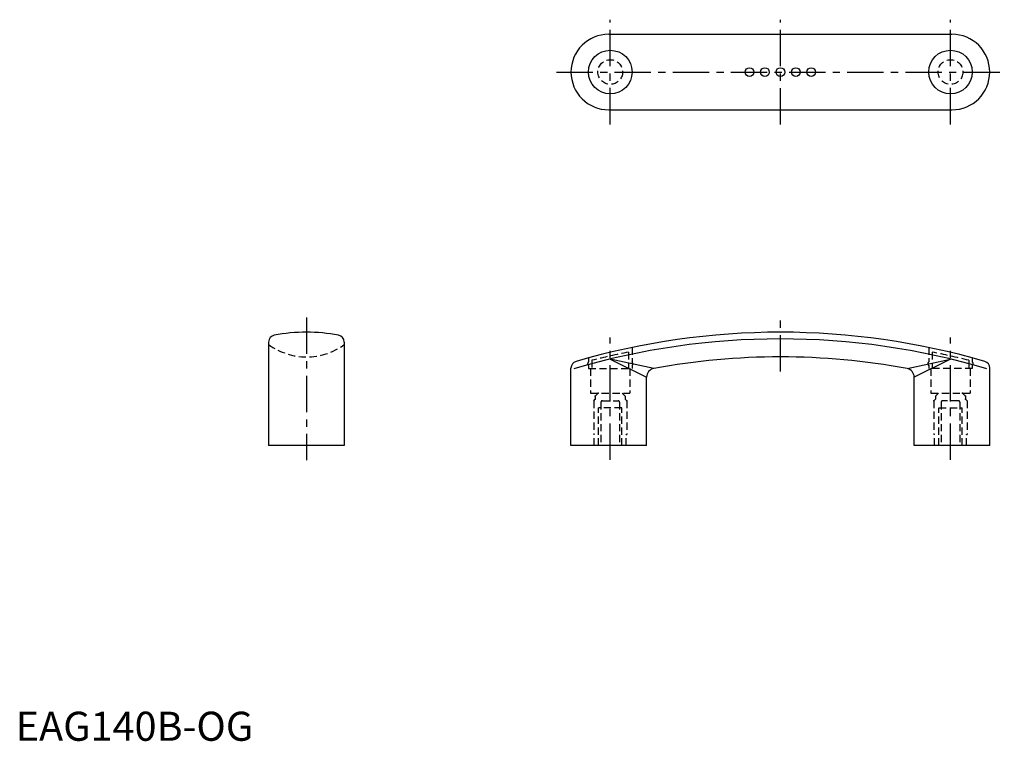
# Model space of a CAD drawing. Extents: x 1 to 340, y 0 to 248.
import ezdxf

# ---------------------------------------------------------------- set-up
doc = ezdxf.new("R2010")
doc.units = 0
doc.header["$LTSCALE"] = 10
doc.header["$MEASUREMENT"] = 0
doc.linetypes.add('CENTER', pattern=[2, 1.25, -0.25, 0.25, -0.25])
doc.linetypes.add('HIDDEN', pattern=[0.375, 0.25, -0.125])
doc.layers.get('0').update_dxf_attribs({"linetype": 'CONTINUOUS'})
for name, color, linetype in [('1', 1, 'CENTER'), ('2', 2, 'HIDDEN'), ('3', 3, 'CONTINUOUS')]:
    doc.layers.add(name, color=color, linetype=linetype)
doc.styles.add('Standard1', font='ARIAL.TTF')

msp = doc.modelspace()

# ---------------------------------------------------------------- linework, layer by layer
for p, q in [((203.95, 243.02), (321.95, 243.02)), ((203.95, 217.02), (321.95, 217.02)), ((86.98, 137.15), (86.98, 101.54)), ((112.98, 137.15), (112.98, 101.54)), ((190.95, 101.54), (190.95, 128.18)), ((334.95, 101.54), (334.95, 128.18)), ((216.95, 101.54), (216.95, 125.1)), ((308.95, 101.54), (308.95, 125.1)), ((112.98, 101.54), (86.98, 101.54)), ((216.95, 101.54), (190.95, 101.54)), ((334.95, 101.54), (308.95, 101.54))]:
    msp.add_line(p, q)
for centre, radius in [((204.45, 230.02), 7.5), ((321.45, 230.02), 7.5), ((252.35, 230.02), 1.5), ((257.65, 230.02), 1.5), ((262.95, 230.02), 1.5), ((268.25, 230.02), 1.5), ((273.55, 230.02), 1.5)]:
    msp.add_circle(centre, radius)
for centre, radius, start, end in [((203.95, 230.02), 13, 90, 270), ((321.95, 230.02), 13, 270, 90), ((89.38, 137.15), 2.4, 100.6045, 180), ((99.98, 80.54), 60, 90, 100.6045), ((99.98, 80.54), 60, 79.3955, 90), ((110.58, 137.15), 2.4, 0, 79.3955), ((262.95, -110.18), 250.71, 90.0008, 106.2784), ((262.95, -110.18), 250.71, 73.7216, 89.9992), ((193.35, 128.18), 2.4, 106.2784, 180), ((262.95, -107.62), 239.66, 90.0004, 100.469), ((262.95, -107.62), 239.66, 79.531, 89.9996), ((332.55, 128.18), 2.4, 0, 73.7216), ((219.95, 125.1), 3, 100.469, 180), ((305.95, 125.1), 3, 0, 79.531)]:
    msp.add_arc(centre, radius, start, end)
at = {"layer": '1'}
for p, q in [((204.45, 212.03), (204.45, 248.02)), ((262.95, 212.02), (262.95, 248.02)), ((321.45, 212.03), (321.45, 248.02)), ((185.95, 230.02), (339.95, 230.02)), ((99.98, 145.54), (99.98, 96.54)), ((262.95, 127.04), (262.95, 145.54)), ((204.45, 96.68), (204.45, 138.76)), ((321.45, 96.68), (321.45, 138.76))]:
    msp.add_line(p, q, dxfattribs=at)
at = {"layer": '2', "color": 2}
for p, q in [((210.75, 133.7), (210.75, 128.04)), ((211.95, 135.3), (211.95, 130.34)), ((313.95, 135.3), (313.95, 130.34)), ((315.15, 133.7), (315.15, 128.04)), ((196.95, 131.69), (196.95, 130.34)), ((196.95, 129.04), (196.95, 128.04)), ((198.15, 130.86), (198.15, 128.04)), ((211.95, 129.04), (211.95, 128.04)), ((313.95, 129.04), (313.95, 128.04)), ((327.75, 130.86), (327.75, 128.04)), ((328.95, 131.69), (328.95, 130.34)), ((328.95, 129.04), (328.95, 128.04)), ((196.95, 128.04), (211.95, 128.04)), ((197.7, 128.04), (197.7, 119.54)), ((211.2, 128.04), (211.2, 119.54)), ((328.95, 128.04), (313.95, 128.04)), ((314.7, 128.04), (314.7, 119.54)), ((328.2, 128.04), (328.2, 119.54)), ((197.7, 119.54), (211.2, 119.54)), ((200.3, 119.54), (199.3, 118.54)), ((199.3, 118.54), (199.3, 117.54)), ((208.6, 119.54), (209.6, 118.54)), ((209.6, 118.54), (209.6, 117.54)), ((314.7, 119.54), (328.2, 119.54)), ((317.3, 119.54), (316.3, 118.54)), ((316.3, 118.54), (316.3, 117.54)), ((325.6, 119.54), (326.6, 118.54)), ((326.6, 118.54), (326.6, 117.54)), ((198.75, 116.96), (199.3, 117.54)), ((198.75, 116.96), (198.75, 105.34)), ((201.23, 116.44), (201.23, 101.54)), ((201.73, 116.94), (207.17, 116.94)), ((207.67, 116.44), (207.67, 101.54)), ((210.15, 116.96), (209.6, 117.54)), ((210.15, 116.96), (210.15, 105.34)), ((315.75, 116.96), (316.3, 117.54)), ((315.75, 116.96), (315.75, 105.34)), ((318.23, 116.44), (318.23, 101.54)), ((324.17, 116.94), (318.73, 116.94)), ((324.67, 116.44), (324.67, 101.54)), ((327.15, 116.96), (326.6, 117.54)), ((327.15, 116.96), (327.15, 105.34)), ((208.45, 114.54), (200.45, 114.54)), ((317.45, 114.54), (325.45, 114.54)), ((198.95, 105.34), (198.75, 105.34)), ((198.95, 101.54), (198.95, 105.34)), ((209.95, 105.34), (210.15, 105.34)), ((209.95, 101.54), (209.95, 105.34)), ((315.95, 105.34), (315.75, 105.34)), ((315.95, 101.54), (315.95, 105.34)), ((326.95, 101.54), (326.95, 105.34)), ((326.95, 105.34), (327.15, 105.34))]:
    msp.add_line(p, q, dxfattribs=at)
at = {"layer": '2'}
for p, q in [((200.45, 101.54), (200.45, 114.54)), ((208.45, 101.54), (208.45, 114.54)), ((317.45, 101.54), (317.45, 114.54)), ((325.45, 101.54), (325.45, 114.54))]:
    msp.add_line(p, q, dxfattribs=at)
at = {"layer": '2', "color": 2}
for centre in [(204.45, 230.02), (321.45, 230.02)]:
    msp.add_circle(centre, 4.25, dxfattribs=at)
for centre, radius, start, end in [((99.98, 154.04), 22, 233.7785, 306.2215), ((267.13, -145.77), 285.1, 101.4047, 104.0006), ((258.77, -145.77), 285.1, 75.9994, 78.5953), ((197.59, 129.69), 0.914, 134.7393, 225.2607), ((211.31, 129.69), 0.914, 314.7393, 45.2607), ((314.59, 129.69), 0.914, 134.7393, 225.2607), ((328.31, 129.69), 0.914, 314.7393, 45.2607), ((201.73, 116.44), 0.5, 90, 180), ((207.17, 116.44), 0.5, 0, 90), ((318.73, 116.44), 0.5, 90, 180), ((324.17, 116.44), 0.5, 0, 90)]:
    msp.add_arc(centre, radius, start, end, dxfattribs=at)
for p in [(199.3, 118.54), (200.3, 119.54), (200.3, 119.54), (200.3, 119.54), (200.3, 119.54), (325.6, 119.54), (325.6, 119.54), (326.6, 118.54), (199.3, 117.54), (210.15, 116.96), (315.75, 116.96), (326.6, 117.54)]:
    msp.add_point(p, dxfattribs=at)
at = {"layer": '3', "color": 3}
for p, q in [((219.41, 128.05), (204.45, 131.31)), ((204.45, 131.31), (216.95, 125.1)), ((306.5, 128.05), (321.45, 131.31)), ((321.45, 131.31), (308.95, 125.1))]:
    msp.add_line(p, q, dxfattribs=at)
for start, end in [(90.0008, 106.4517), (73.5483, 89.9992)]:
    msp.add_arc((262.95, -112.48), 250.71, start, end, dxfattribs=at)

# ---------------------------------------------------------------- texts
at = {"color": 3, "style": 'Standard1'}
msp.add_text('EAG140B-OG', height=10, dxfattribs=at).set_placement((0, 0))

doc.saveas('drawing.dxf')
